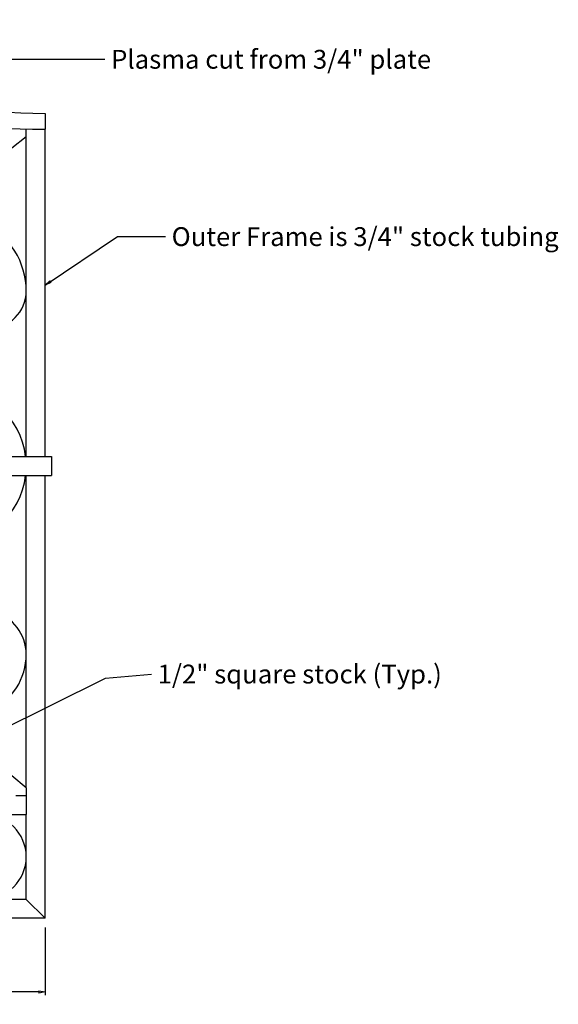
# Model space of a CAD drawing. Units: inches. Extents: x -7.5 to 56.4, y -3.4 to 39.4.
# Drawn here: x 35 to 56.4, y -3.4 to 35.8 of the extents above; entities that cross this region are included whole.
import ezdxf

# ---------------------------------------------------------------- set-up
doc = ezdxf.new("R2010")
doc.units = ezdxf.units.IN
doc.header["$MEASUREMENT"] = 0
doc.linetypes.add('HIDDEN', pattern=[0.375, 0.25, -0.125])
doc.layers.add('_Main Draw', color=7, linetype='Continuous')
doc.layers.add('Dims-CallOuts', color=7, linetype='Continuous')
doc.styles.get("Standard").update_dxf_attribs({"font": 'ARIAL.TTF', "height": 0.75})
doc.dimstyles.new('Bruce1', dxfattribs={"dimtxt": 1, "dimasz": 0.25, "dimexe": 0.125, "dimexo": 0.375, "dimgap": 0.25, "dimtad": 0, "dimtih": 1, "dimtoh": 1, "dimdec": 4, "dimzin": 0, "dimdsep": 46, "dimlunit": 4, "dimtxsty": 'Standard', "dimblk": 'CLOSEDBLANK', "dimcen": 0.09, "dimadec": 0, "dimazin": 0, "dimtfac": 1, "dimtdec": 4, "dimtofl": 0, "dimtmove": 0, "dimatfit": 3, "dimldrblk": 'CLOSEDBLANK', "dimfxl": 0, "dimfrac": 1, "dimtolj": 1, "dimtzin": 0, "dimarcsym": 0})

# ---------------------------------------------------------------- blocks, each defined once
blk = doc.blocks.new('_ClosedBlank')
at = {"color": 0, "linetype": 'ByBlock', "lineweight": -2}
for p, q in [((-1, 0.17), (0, 0)), ((-1, 0.17), (-1, -0.17)), ((0, 0), (-1, -0.17))]:
    blk.add_line(p, q, dxfattribs=at)
blk = doc.blocks.new('*D7')
at = {"layer": 'Defpoints', "color": 0}
for p in [(0, 0), (36, 0), (36, -2.936)]:
    blk.add_point(p, dxfattribs=at)
at = {"layer": 'Dims-CallOuts', "color": 0, "lineweight": -2}
for p, q in [((0, -0.375), (0, -3.061)), ((36, -0.375), (36, -3.061)), ((0.25, -2.936), (17.405, -2.936)), ((35.75, -2.936), (18.595, -2.936))]:
    blk.add_line(p, q, dxfattribs=at)
at = {"layer": 'Dims-CallOuts', "color": 0, "lineweight": -2, "xscale": 0.25, "yscale": 0.25, "zscale": 0.25, "rotation": 180}
blk.add_blockref('_ClosedBlank', (0, -2.936), dxfattribs=at)
at = {"layer": 'Dims-CallOuts', "color": 0, "lineweight": -2, "xscale": 0.25, "yscale": 0.25, "zscale": 0.25}
blk.add_blockref('_ClosedBlank', (36, -2.936), dxfattribs=at)
at = {"layer": 'Dims-CallOuts', "color": 0, "insert": (18, -2.936), "char_height": 0.75, "attachment_point": 5}
blk.add_mtext("\\A1;3'", dxfattribs=at)

msp = doc.modelspace()

# ---------------------------------------------------------------- linework, layer by layer
msp.add_line((35.25, 0.75), (35.25, 4.13037))
at = {"layer": '_Main Draw'}
for p, q in [((36, 32.03041), (36, 31.41488)), ((35.25, 18.375), (35.25, 31.41667)), ((36, 18.375), (36, 31.41488)), ((35.25, 31.09995), (30.06219, 27.06499)), ((34.47308, 18.375), (36.25, 18.375)), ((36.25, 18.375), (36.25, 17.625)), ((34.47308, 17.625), (36.25, 17.625)), ((35.25, 5.19184), (35.25, 17.625)), ((36, 0), (36, 17.625)), ((35.25, 5.19184), (31.01889, 8.69414)), ((0.75, 4.13037), (35.25, 4.13037)), ((35.25, 0.75), (0.75, 0.75)), ((36, 0), (0, 0))]:
    msp.add_line(p, q, dxfattribs=at)
for centre, radius, start, end in [((36.49834, 65.30607), 33.2794, 242.573996, 269.142005), ((35.70071, 63.25751), 31.84403, 242.192209, 270.538506), ((32.25, 24.96603), 3, 0, 127.874984), ((33.75, 24.96603), 1.5, 180, 0), ((32.125, 18), 3.125, 6.892103, 173.107897), ((32.125, 18), 3.125, 186.892103, 353.107897), ((33.5, 10.50657), 1.75, 0, 150), ((32.75, 10.50657), 2.5, 230.383746, 0), ((33.55981, 2.44019), 1.69019, 180, 90)]:
    msp.add_arc(centre, radius, start, end, dxfattribs=at)
at = {"layer": 'Dims-CallOuts'}
for p, q in [((35.25, 5.19184), (35.25, 4.13037)), ((34.84215, 4.88037), (35.25, 4.88037)), ((35.25, 0.75), (36, 0))]:
    msp.add_line(p, q, dxfattribs=at)

# ---------------------------------------------------------------- texts
at = {"layer": 'Dims-CallOuts', "linetype": 'HIDDEN', "char_height": 0.75, "attachment_point": 1}
for s, insert in [('\\A1;Plasma cut from 3/4" plate', (38.62882, 34.56631)), ('\\A1;Outer Frame is 3/4" stock tubing', (41.03664, 27.50618)), ('1/2" square stock (Typ.)', (40.47956, 10.09248))]:
    msp.add_mtext(s, dxfattribs=dict(at, insert=insert))

# ---------------------------------------------------------------- dimensions: what is measured, and where the dimension line sits
at = {"layer": 'Dims-CallOuts'}
dim = msp.add_linear_dim(base=(36, -2.93614), p1=(0, 0), p2=(36, 0), dimstyle='Bruce1', dxfattribs=at)
dim.commit()
dim.dimension.update_dxf_attribs({"geometry": '*D7', "text_midpoint": (18, -2.93614)})

# ---------------------------------------------------------------- leaders
at = {"layer": 'Dims-CallOuts', "annotation_type": 0, "has_hookline": 1, "hookline_direction": 0}
for points, text_width in [([(28.36732, 33.03527), (33.10251, 34.19131), (38.37882, 34.19131)], 12.12739), ([(36, 25.2027), (38.87667, 27.13118), (40.78664, 27.13118)], 14.8675), ([(33.13445, 6.94299), (38.39917, 9.55845), (40.22956, 9.71748)], 10.93435)]:
    msp.add_leader(points, dimstyle='Bruce1', override={"dimgap": 0.25, "dimtad": 0}, dxfattribs=dict(at, text_width=text_width))

doc.saveas('drawing.dxf')
